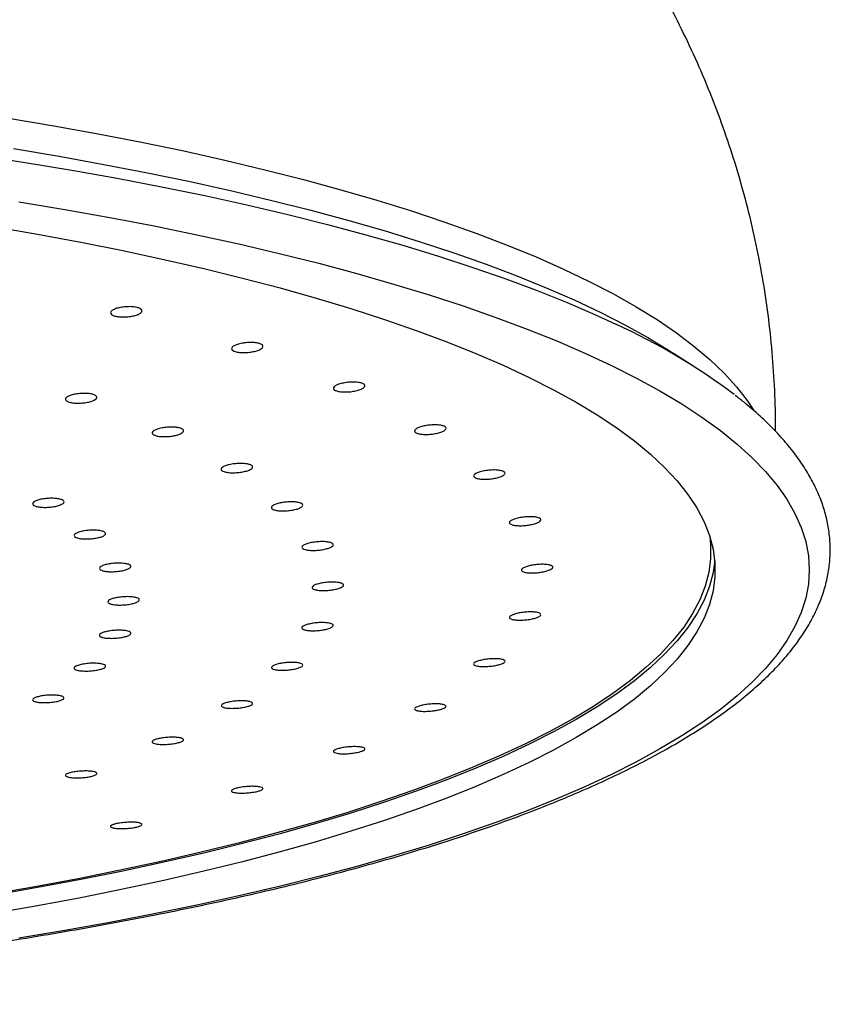
# Model space of a CAD drawing. Units: millimetres. Extents: x 120 to 2492, y 153 to 3444.
# Drawn here: x 722 to 760, y 2468 to 2515 of the extents above; entities that cross this region are included whole.
import ezdxf

# ---------------------------------------------------------------- set-up
doc = ezdxf.new("R2010")
doc.units = ezdxf.units.MM
doc.header["$LTSCALE"] = 12

msp = doc.modelspace()

# ---------------------------------------------------------------- linework, layer by layer
at = {"color": 7, "linetype": 'Continuous', "lineweight": 25}
msp.add_line((754.125, 2497.901), (752.792, 2498.766), dxfattribs=at)
at = {"color": 8, "linetype": 'Continuous', "lineweight": 25, "flags": 128}
for points in [[(721.023, 2510.005), (723.191, 2509.638), (725.312, 2509.253), (727.382, 2508.85), (729.399, 2508.43), (731.361, 2507.992), (733.267, 2507.538), (735.114, 2507.068), (736.899, 2506.582), (738.621, 2506.082), (740.279, 2505.567), (741.87, 2505.038), (743.392, 2504.495), (744.845, 2503.94), (746.225, 2503.373), (747.533, 2502.794), (748.765, 2502.205), (749.922, 2501.605), (751.002, 2500.996), (752.003, 2500.377), (752.924, 2499.751), (753.765, 2499.117), (754.525, 2498.476), (755.202, 2497.829), (755.796, 2497.176), (756.307, 2496.519), (756.596, 2496.086)], [(719.566, 2508.237), (721.828, 2507.886), (724.044, 2507.517), (726.212, 2507.128), (728.33, 2506.722), (730.396, 2506.297), (732.407, 2505.856), (734.361, 2505.397), (736.256, 2504.923), (738.09, 2504.432), (739.86, 2503.927), (741.567, 2503.406), (743.206, 2502.872), (744.777, 2502.323), (746.277, 2501.762), (747.706, 2501.188), (749.062, 2500.603), (750.031, 2500.156)], [(721.265, 2508.542), (723.449, 2508.175), (725.585, 2507.79), (727.671, 2507.387), (729.705, 2506.966), (731.684, 2506.528), (733.607, 2506.074), (735.47, 2505.603), (737.273, 2505.117), (739.013, 2504.616), (740.689, 2504.1), (742.298, 2503.57), (743.838, 2503.027), (745.309, 2502.471), (746.709, 2501.903), (748.035, 2501.323), (749.287, 2500.732), (750.463, 2500.131), (751.563, 2499.52), (751.976, 2499.276)]]:
    msp.add_lwpolyline(points, dxfattribs=at)
at = {"color": 7, "linetype": 'Continuous', "lineweight": 25, "flags": 128}
for points in [[(721.518, 2506.009), (723.718, 2505.642), (725.871, 2505.256), (727.974, 2504.853), (730.024, 2504.431), (732.02, 2503.993), (733.96, 2503.538), (735.841, 2503.067), (737.662, 2502.58), (739.42, 2502.078), (741.113, 2501.561), (742.741, 2501.031), (744.3, 2500.486), (745.79, 2499.929), (747.209, 2499.36), (748.555, 2498.779), (749.826, 2498.186), (751.022, 2497.584), (752.142, 2496.971), (753.183, 2496.35), (754.145, 2495.719), (755.027, 2495.081), (755.828, 2494.436), (756.547, 2493.785), (757.183, 2493.128), (757.735, 2492.465), (758.204, 2491.799), (758.588, 2491.128), (758.887, 2490.455), (759.101, 2489.78), (759.23, 2489.103), (759.273, 2488.426), (759.23, 2487.748), (759.101, 2487.072), (758.887, 2486.396), (758.588, 2485.723), (758.204, 2485.053), (757.735, 2484.386), (757.183, 2483.724), (756.547, 2483.067), (755.828, 2482.415), (755.027, 2481.77), (754.145, 2481.132), (753.183, 2480.502), (752.142, 2479.881), (751.022, 2479.268), (749.826, 2478.665), (748.555, 2478.073), (747.209, 2477.492), (745.79, 2476.922), (744.3, 2476.365), (742.741, 2475.821), (741.113, 2475.29), (739.42, 2474.774), (737.662, 2474.272), (735.841, 2473.785), (733.96, 2473.314), (732.02, 2472.859), (730.024, 2472.42), (727.974, 2471.999), (725.871, 2471.595), (723.718, 2471.21), (721.518, 2470.843)], [(720.286, 2504.832), (722.403, 2504.464), (724.472, 2504.078), (726.488, 2503.674), (728.451, 2503.253), (730.358, 2502.814), (732.206, 2502.36), (733.994, 2501.889), (735.72, 2501.403), (737.381, 2500.902), (738.976, 2500.387), (740.503, 2499.858), (741.96, 2499.316), (743.345, 2498.762), (744.658, 2498.196), (745.895, 2497.619), (747.057, 2497.032), (748.141, 2496.434), (749.147, 2495.828), (750.073, 2495.212), (750.918, 2494.59), (751.682, 2493.96), (752.362, 2493.324), (752.96, 2492.682), (753.473, 2492.036), (753.902, 2491.385), (754.246, 2490.731), (754.504, 2490.074), (754.676, 2489.416), (754.762, 2488.756), (754.762, 2488.096), (754.676, 2487.436), (754.504, 2486.778), (754.246, 2486.121), (753.902, 2485.467), (753.473, 2484.816), (752.96, 2484.17), (752.362, 2483.528), (751.682, 2482.892), (750.918, 2482.262), (750.073, 2481.639), (749.147, 2481.024), (748.141, 2480.418), (747.057, 2479.82), (745.895, 2479.233), (744.658, 2478.655), (743.345, 2478.089), (741.96, 2477.535), (740.503, 2476.994), (738.976, 2476.465), (737.381, 2475.95), (735.72, 2475.449), (733.994, 2474.963), (732.206, 2474.492), (730.358, 2474.037), (728.451, 2473.599), (726.488, 2473.178), (724.472, 2472.774), (722.403, 2472.387), (720.286, 2472.02)], [(751.976, 2499.276), (752.584, 2498.9), (752.792, 2498.766)], [(754.516, 2490.035), (754.56, 2489.624), (754.56, 2488.966), (754.474, 2488.308), (754.302, 2487.651), (754.045, 2486.996), (753.702, 2486.344), (753.275, 2485.695), (752.763, 2485.05), (752.167, 2484.41), (751.488, 2483.776), (750.726, 2483.148), (749.883, 2482.527), (748.96, 2481.913), (747.957, 2481.308), (746.875, 2480.713), (745.717, 2480.127), (744.482, 2479.551), (743.174, 2478.986), (741.792, 2478.434), (740.339, 2477.893), (738.816, 2477.366), (737.226, 2476.852), (735.569, 2476.353), (733.848, 2475.868), (732.065, 2475.399), (730.221, 2474.945), (728.32, 2474.508), (726.362, 2474.088), (724.351, 2473.685), (722.288, 2473.3), (720.176, 2472.933)], [(754.754, 2488.861), (754.676, 2488.305), (754.504, 2487.647), (754.246, 2486.99), (753.902, 2486.336), (753.473, 2485.685), (752.96, 2485.039), (752.362, 2484.397), (751.682, 2483.761), (750.918, 2483.131), (750.073, 2482.509), (749.147, 2481.894), (748.141, 2481.287), (747.057, 2480.69), (745.895, 2480.102), (744.658, 2479.525), (743.345, 2478.959), (741.96, 2478.405), (740.503, 2477.863), (738.976, 2477.334), (737.381, 2476.819), (735.72, 2476.318), (733.994, 2475.832), (732.206, 2475.362), (730.358, 2474.907), (728.451, 2474.468), (726.488, 2474.047), (724.472, 2473.643), (722.403, 2473.257), (720.286, 2472.889)]]:
    msp.add_lwpolyline(points, dxfattribs=at)
at = {"color": 7, "linetype": 'Continuous', "lineweight": 25}
msp.add_arc((737.486, 2472.584), 30.292, 53.06, 65.5354, dxfattribs=at)
for points, knots in [([(757.655, 2495.052), (757.657, 2495.323), (757.664, 2496.201), (757.595, 2497.684), (757.45, 2499.493), (757.226, 2501.289), (756.928, 2503.068), (756.557, 2504.829), (756.115, 2506.568), (755.603, 2508.282), (755.022, 2509.969), (754.375, 2511.627), (753.661, 2513.251), (752.909, 2514.806), (752.364, 2515.799), (752.101, 2516.277)], [0, 0, 0, 0, 0.036583, 0.118321, 0.199827, 0.281118, 0.362209, 0.443118, 0.523862, 0.604458, 0.684924, 0.765278, 0.84554, 0.92573, 1, 1, 1, 1]), ([(726.651, 2500.994), (726.735, 2500.996), (726.903, 2501.002), (727.127, 2500.974), (727.297, 2500.924), (727.394, 2500.854), (727.408, 2500.772), (727.337, 2500.688), (727.188, 2500.61), (726.977, 2500.549), (726.729, 2500.51), (726.472, 2500.499), (726.236, 2500.516), (726.046, 2500.56), (725.925, 2500.625), (725.885, 2500.704), (725.93, 2500.788), (726.056, 2500.869), (726.249, 2500.936), (726.46, 2500.978), (726.598, 2500.989), (726.651, 2500.994)], [0, 0, 0, 0, 0.053517, 0.10704, 0.160431, 0.213768, 0.267203, 0.320847, 0.37472, 0.428742, 0.482767, 0.536647, 0.590298, 0.643736, 0.697074, 0.750463, 0.804035, 0.85784, 0.911829, 0.965871, 1, 1, 1, 1]), ([(732.527, 2499.287), (732.61, 2499.286), (732.774, 2499.286), (732.979, 2499.252), (733.123, 2499.196), (733.188, 2499.123), (733.169, 2499.041), (733.066, 2498.96), (732.891, 2498.888), (732.663, 2498.834), (732.408, 2498.804), (732.155, 2498.801), (731.934, 2498.826), (731.769, 2498.876), (731.678, 2498.944), (731.671, 2499.024), (731.748, 2499.107), (731.902, 2499.182), (732.116, 2499.242), (732.336, 2499.277), (732.474, 2499.284), (732.527, 2499.287)], [0, 0, 0, 0, 0.053517, 0.10704, 0.160431, 0.213768, 0.267203, 0.320847, 0.37472, 0.428742, 0.482767, 0.536647, 0.590298, 0.643736, 0.697074, 0.750463, 0.804035, 0.85784, 0.911829, 0.965871, 1, 1, 1, 1]), ([(737.493, 2497.396), (737.572, 2497.393), (737.73, 2497.387), (737.912, 2497.346), (738.027, 2497.286), (738.06, 2497.211), (738.007, 2497.13), (737.875, 2497.053), (737.677, 2496.988), (737.435, 2496.942), (737.177, 2496.92), (736.933, 2496.926), (736.731, 2496.958), (736.593, 2497.013), (736.534, 2497.084), (736.56, 2497.164), (736.669, 2497.243), (736.848, 2497.313), (737.079, 2497.365), (737.305, 2497.392), (737.44, 2497.395), (737.493, 2497.396)], [0, 0, 0, 0, 0.053517, 0.10704, 0.160431, 0.213768, 0.267203, 0.320847, 0.37472, 0.428742, 0.482767, 0.536647, 0.590298, 0.643736, 0.697074, 0.750463, 0.804035, 0.85784, 0.911829, 0.965871, 1, 1, 1, 1]), ([(603.287, 2497.121), (603.276, 2497.114), (602.961, 2496.894), (602.407, 2496.452), (601.632, 2495.793), (600.94, 2495.121), (600.322, 2494.438), (599.784, 2493.746), (599.325, 2493.045), (598.949, 2492.338), (598.655, 2491.628), (598.443, 2490.917), (598.312, 2490.208), (598.261, 2489.501), (598.287, 2488.799), (598.391, 2488.1), (598.571, 2487.406), (598.828, 2486.715), (599.162, 2486.028), (599.574, 2485.344), (600.064, 2484.664), (600.635, 2483.988), (601.283, 2483.319), (602.01, 2482.658), (602.812, 2482.006), (603.688, 2481.365), (604.637, 2480.734), (605.656, 2480.115), (606.744, 2479.507), (607.9, 2478.911), (609.123, 2478.328), (610.411, 2477.756), (611.764, 2477.197), (613.179, 2476.651), (614.656, 2476.118), (616.194, 2475.598), (617.79, 2475.092), (619.444, 2474.6), (621.154, 2474.122), (622.919, 2473.658), (624.737, 2473.21), (626.606, 2472.777), (628.525, 2472.359), (630.492, 2471.957), (632.504, 2471.572), (634.561, 2471.203), (636.66, 2470.851), (638.799, 2470.516), (640.977, 2470.199), (643.191, 2469.9), (645.439, 2469.618), (647.719, 2469.355), (650.029, 2469.11), (652.367, 2468.885), (654.73, 2468.678), (657.117, 2468.49), (659.524, 2468.321), (661.951, 2468.172), (664.393, 2468.043), (666.85, 2467.933), (669.319, 2467.843), (671.797, 2467.773), (674.283, 2467.723), (676.773, 2467.693), (679.265, 2467.683), (681.757, 2467.693), (684.247, 2467.723), (686.733, 2467.773), (689.211, 2467.843), (691.679, 2467.933), (694.136, 2468.042), (696.579, 2468.172), (699.005, 2468.32), (701.413, 2468.489), (703.799, 2468.676), (706.163, 2468.883), (708.5, 2469.109), (710.81, 2469.353), (713.09, 2469.616), (715.338, 2469.897), (717.551, 2470.197), (719.729, 2470.514), (721.868, 2470.848), (723.967, 2471.2), (726.023, 2471.568), (728.035, 2471.954), (730.001, 2472.355), (731.919, 2472.772), (733.788, 2473.205), (735.605, 2473.653), (737.369, 2474.116), (739.078, 2474.593), (740.732, 2475.085), (742.327, 2475.59), (743.864, 2476.109), (745.34, 2476.642), (746.754, 2477.187), (748.105, 2477.744), (749.393, 2478.314), (750.615, 2478.896), (751.77, 2479.49), (752.858, 2480.097), (753.878, 2480.715), (754.828, 2481.345), (755.707, 2481.986), (756.514, 2482.64), (757.248, 2483.306), (757.906, 2483.983), (758.486, 2484.67), (758.987, 2485.367), (759.407, 2486.071), (759.745, 2486.779), (760.001, 2487.49), (760.174, 2488.2), (760.267, 2488.909), (760.282, 2489.614), (760.218, 2490.314), (760.079, 2491.011), (759.863, 2491.703), (759.57, 2492.392), (759.199, 2493.078), (758.75, 2493.76), (758.222, 2494.438), (757.616, 2495.111), (756.927, 2495.776), (756.302, 2496.324), (755.879, 2496.646), (755.738, 2496.754)], [0, 0, 0, 0, 0.000284, 0.008565, 0.016849, 0.025124, 0.033377, 0.041585, 0.049725, 0.057769, 0.065697, 0.0735, 0.081187, 0.088785, 0.096336, 0.10388, 0.111455, 0.119102, 0.126853, 0.134723, 0.142711, 0.1508, 0.15897, 0.167195, 0.175452, 0.183725, 0.192001, 0.200271, 0.208532, 0.216783, 0.225023, 0.233251, 0.24147, 0.249679, 0.25788, 0.266072, 0.274259, 0.282438, 0.290613, 0.298782, 0.306947, 0.315108, 0.323266, 0.331421, 0.339573, 0.347722, 0.355869, 0.364014, 0.372158, 0.3803, 0.38844, 0.396579, 0.404717, 0.412854, 0.42099, 0.429125, 0.43726, 0.445394, 0.453527, 0.46166, 0.469793, 0.477926, 0.486058, 0.49419, 0.502322, 0.510453, 0.518585, 0.526717, 0.534849, 0.542982, 0.551114, 0.559247, 0.56738, 0.575514, 0.583649, 0.591784, 0.59992, 0.608056, 0.616194, 0.624333, 0.632473, 0.640614, 0.648757, 0.656901, 0.665047, 0.673196, 0.681346, 0.6895, 0.697656, 0.705815, 0.713978, 0.722145, 0.730317, 0.738494, 0.746676, 0.754865, 0.763061, 0.771265, 0.779477, 0.7877, 0.795933, 0.804177, 0.812433, 0.8207, 0.828977, 0.83726, 0.845542, 0.853809, 0.862043, 0.870223, 0.878321, 0.886312, 0.894181, 0.901927, 0.909568, 0.917139, 0.924683, 0.932235, 0.93984, 0.947533, 0.955339, 0.963266, 0.971304, 0.979434, 0.987633, 0.995875, 1, 1, 1, 1]), ([(724.587, 2496.858), (724.67, 2496.857), (724.835, 2496.856), (725.041, 2496.821), (725.187, 2496.766), (725.254, 2496.694), (725.237, 2496.615), (725.136, 2496.537), (724.962, 2496.468), (724.735, 2496.417), (724.481, 2496.389), (724.228, 2496.388), (724.005, 2496.414), (723.839, 2496.463), (723.745, 2496.531), (723.736, 2496.608), (723.812, 2496.688), (723.965, 2496.76), (724.177, 2496.817), (724.396, 2496.85), (724.534, 2496.855), (724.587, 2496.858)], [0, 0, 0, 0, 0.053568, 0.107141, 0.160617, 0.214051, 0.267554, 0.321206, 0.375024, 0.428952, 0.482885, 0.536715, 0.590381, 0.643892, 0.697327, 0.750797, 0.804397, 0.858166, 0.91207, 0.966014, 1, 1, 1, 1]), ([(728.826, 2495.248), (728.905, 2495.245), (729.064, 2495.238), (729.248, 2495.197), (729.365, 2495.137), (729.4, 2495.064), (729.349, 2494.986), (729.218, 2494.911), (729.021, 2494.849), (728.781, 2494.806), (728.523, 2494.787), (728.279, 2494.794), (728.075, 2494.827), (727.935, 2494.882), (727.874, 2494.952), (727.898, 2495.029), (728.005, 2495.106), (728.183, 2495.173), (728.413, 2495.222), (728.638, 2495.247), (728.773, 2495.248), (728.826, 2495.248)], [0, 0, 0, 0, 0.053568, 0.107141, 0.160617, 0.214051, 0.267554, 0.321206, 0.375024, 0.428952, 0.482885, 0.536715, 0.590381, 0.643892, 0.697327, 0.750797, 0.804397, 0.858166, 0.91207, 0.966014, 1, 1, 1, 1]), ([(741.462, 2495.353), (741.536, 2495.348), (741.685, 2495.337), (741.842, 2495.29), (741.926, 2495.226), (741.926, 2495.151), (741.841, 2495.073), (741.681, 2495), (741.463, 2494.942), (741.212, 2494.904), (740.956, 2494.891), (740.725, 2494.905), (740.545, 2494.944), (740.436, 2495.003), (740.41, 2495.076), (740.469, 2495.154), (740.607, 2495.229), (740.809, 2495.292), (741.053, 2495.337), (741.28, 2495.356), (741.411, 2495.354), (741.462, 2495.353)], [0, 0, 0, 0, 0.053517, 0.10704, 0.160431, 0.213768, 0.267203, 0.320847, 0.37472, 0.428742, 0.482767, 0.536647, 0.590298, 0.643736, 0.697074, 0.750463, 0.804035, 0.85784, 0.911829, 0.965871, 1, 1, 1, 1]), ([(732.216, 2493.51), (732.291, 2493.504), (732.441, 2493.492), (732.6, 2493.444), (732.687, 2493.381), (732.688, 2493.307), (732.605, 2493.232), (732.446, 2493.162), (732.23, 2493.107), (731.979, 2493.072), (731.723, 2493.062), (731.491, 2493.077), (731.31, 2493.117), (731.199, 2493.175), (731.171, 2493.247), (731.228, 2493.323), (731.364, 2493.395), (731.565, 2493.456), (731.808, 2493.497), (732.035, 2493.514), (732.166, 2493.511), (732.216, 2493.51)], [0, 0, 0, 0, 0.053568, 0.107141, 0.160617, 0.214051, 0.267554, 0.321206, 0.375024, 0.428952, 0.482885, 0.536715, 0.590381, 0.643892, 0.697327, 0.750797, 0.804397, 0.858166, 0.91207, 0.966014, 1, 1, 1, 1]), ([(744.367, 2493.194), (744.435, 2493.186), (744.572, 2493.17), (744.701, 2493.118), (744.754, 2493.052), (744.719, 2492.978), (744.604, 2492.903), (744.419, 2492.837), (744.185, 2492.786), (743.929, 2492.757), (743.679, 2492.753), (743.465, 2492.774), (743.31, 2492.818), (743.233, 2492.88), (743.24, 2492.953), (743.331, 2493.029), (743.496, 2493.099), (743.717, 2493.155), (743.969, 2493.191), (744.195, 2493.203), (744.319, 2493.196), (744.367, 2493.194)], [0, 0, 0, 0, 0.0535169, 0.1070396, 0.1604314, 0.2137682, 0.2672034, 0.3208473, 0.37472, 0.4287421, 0.4827673, 0.5366472, 0.5902975, 0.6437362, 0.6970735, 0.750463, 0.8040348, 0.8578402, 0.9118292, 0.9658707, 1, 1, 1, 1]), ([(723.219, 2491.844), (723.293, 2491.837), (723.442, 2491.822), (723.598, 2491.773), (723.681, 2491.71), (723.678, 2491.637), (723.591, 2491.563), (723.429, 2491.497), (723.21, 2491.446), (722.959, 2491.416), (722.704, 2491.41), (722.474, 2491.429), (722.295, 2491.471), (722.188, 2491.53), (722.164, 2491.601), (722.225, 2491.675), (722.365, 2491.744), (722.569, 2491.801), (722.812, 2491.838), (723.039, 2491.851), (723.169, 2491.846), (723.219, 2491.844)], [0, 0, 0, 0, 0.053602, 0.107206, 0.160746, 0.21426, 0.267825, 0.321494, 0.375276, 0.429131, 0.482986, 0.536767, 0.590434, 0.643997, 0.697511, 0.751052, 0.804685, 0.858435, 0.912274, 0.966137, 1, 1, 1, 1]), ([(734.701, 2491.671), (734.77, 2491.663), (734.909, 2491.646), (735.04, 2491.594), (735.094, 2491.528), (735.062, 2491.455), (734.948, 2491.382), (734.765, 2491.319), (734.532, 2491.271), (734.276, 2491.245), (734.026, 2491.243), (733.81, 2491.266), (733.654, 2491.311), (733.574, 2491.373), (733.58, 2491.445), (733.669, 2491.519), (733.833, 2491.586), (734.053, 2491.639), (734.304, 2491.672), (734.529, 2491.682), (734.653, 2491.674), (734.701, 2491.671)], [0, 0, 0, 0, 0.053568, 0.107141, 0.160617, 0.214051, 0.267554, 0.321206, 0.375024, 0.428952, 0.482885, 0.536715, 0.590381, 0.643892, 0.697327, 0.750797, 0.804397, 0.858166, 0.91207, 0.966014, 1, 1, 1, 1]), ([(746.158, 2490.955), (746.219, 2490.945), (746.342, 2490.925), (746.441, 2490.869), (746.46, 2490.802), (746.393, 2490.729), (746.249, 2490.659), (746.043, 2490.599), (745.797, 2490.556), (745.54, 2490.536), (745.3, 2490.54), (745.107, 2490.568), (744.98, 2490.617), (744.935, 2490.682), (744.976, 2490.754), (745.097, 2490.825), (745.286, 2490.889), (745.523, 2490.938), (745.779, 2490.965), (745.999, 2490.97), (746.113, 2490.959), (746.158, 2490.955)], [0, 0, 0, 0, 0.053517, 0.10704, 0.160431, 0.213768, 0.267203, 0.320847, 0.37472, 0.428742, 0.482767, 0.536647, 0.590298, 0.643736, 0.697074, 0.750463, 0.804035, 0.85784, 0.911829, 0.965871, 1, 1, 1, 1]), ([(725.293, 2490.317), (725.362, 2490.308), (725.498, 2490.289), (725.626, 2490.235), (725.677, 2490.169), (725.641, 2490.097), (725.523, 2490.027), (725.336, 2489.967), (725.102, 2489.924), (724.846, 2489.902), (724.597, 2489.904), (724.384, 2489.931), (724.231, 2489.978), (724.155, 2490.041), (724.164, 2490.112), (724.257, 2490.184), (724.424, 2490.247), (724.647, 2490.297), (724.899, 2490.325), (725.123, 2490.331), (725.246, 2490.321), (725.293, 2490.317)], [0, 0, 0, 0, 0.053602, 0.107206, 0.160746, 0.21426, 0.267825, 0.321494, 0.375276, 0.429131, 0.482986, 0.536767, 0.590434, 0.643997, 0.697511, 0.751052, 0.804685, 0.858435, 0.912274, 0.966137, 1, 1, 1, 1]), ([(736.238, 2489.765), (736.3, 2489.754), (736.424, 2489.733), (736.525, 2489.676), (736.546, 2489.61), (736.481, 2489.538), (736.339, 2489.47), (736.133, 2489.413), (735.888, 2489.373), (735.631, 2489.356), (735.391, 2489.362), (735.196, 2489.392), (735.068, 2489.442), (735.021, 2489.506), (735.059, 2489.577), (735.179, 2489.648), (735.367, 2489.709), (735.603, 2489.755), (735.858, 2489.779), (736.078, 2489.781), (736.193, 2489.769), (736.238, 2489.765)], [0, 0, 0, 0, 0.053568, 0.107141, 0.160617, 0.214051, 0.267554, 0.321206, 0.375024, 0.428952, 0.482885, 0.536715, 0.590381, 0.643892, 0.697327, 0.750797, 0.804397, 0.858166, 0.91207, 0.966014, 1, 1, 1, 1]), ([(726.58, 2488.734), (726.642, 2488.723), (726.764, 2488.699), (726.861, 2488.641), (726.879, 2488.574), (726.81, 2488.504), (726.663, 2488.438), (726.456, 2488.385), (726.209, 2488.35), (725.953, 2488.337), (725.715, 2488.348), (725.522, 2488.381), (725.397, 2488.433), (725.354, 2488.498), (725.397, 2488.568), (725.52, 2488.636), (725.711, 2488.694), (725.948, 2488.735), (726.204, 2488.755), (726.423, 2488.753), (726.536, 2488.739), (726.58, 2488.734)], [0, 0, 0, 0, 0.053602, 0.107206, 0.160746, 0.21426, 0.267825, 0.321494, 0.375276, 0.429131, 0.482986, 0.536767, 0.590434, 0.643997, 0.697511, 0.751052, 0.804685, 0.858435, 0.912274, 0.966137, 1, 1, 1, 1]), ([(746.805, 2488.675), (746.858, 2488.663), (746.965, 2488.638), (747.032, 2488.58), (747.017, 2488.513), (746.919, 2488.443), (746.748, 2488.378), (746.524, 2488.325), (746.27, 2488.291), (746.017, 2488.279), (745.792, 2488.291), (745.622, 2488.326), (745.526, 2488.379), (745.514, 2488.444), (745.587, 2488.514), (745.737, 2488.581), (745.947, 2488.638), (746.195, 2488.679), (746.451, 2488.698), (746.661, 2488.694), (746.764, 2488.68), (746.805, 2488.675)], [0, 0, 0, 0, 0.053517, 0.10704, 0.160431, 0.213768, 0.267203, 0.320847, 0.37472, 0.428742, 0.482767, 0.536647, 0.590298, 0.643736, 0.697074, 0.750463, 0.804035, 0.85784, 0.911829, 0.965871, 1, 1, 1, 1]), ([(736.8, 2487.822), (736.854, 2487.81), (736.962, 2487.784), (737.031, 2487.725), (737.019, 2487.658), (736.922, 2487.589), (736.753, 2487.527), (736.529, 2487.477), (736.276, 2487.446), (736.023, 2487.437), (735.797, 2487.451), (735.625, 2487.488), (735.527, 2487.542), (735.513, 2487.607), (735.585, 2487.676), (735.733, 2487.741), (735.942, 2487.796), (736.189, 2487.833), (736.445, 2487.849), (736.655, 2487.844), (736.759, 2487.828), (736.8, 2487.822)], [0, 0, 0, 0, 0.053568, 0.107141, 0.160617, 0.214051, 0.267554, 0.321206, 0.375024, 0.428952, 0.482885, 0.536715, 0.590381, 0.643892, 0.697327, 0.750797, 0.804397, 0.858166, 0.91207, 0.966014, 1, 1, 1, 1]), ([(727.058, 2487.121), (727.111, 2487.108), (727.217, 2487.08), (727.282, 2487.02), (727.266, 2486.953), (727.166, 2486.885), (726.993, 2486.825), (726.767, 2486.779), (726.514, 2486.752), (726.261, 2486.748), (726.037, 2486.767), (725.869, 2486.806), (725.775, 2486.862), (725.765, 2486.927), (725.84, 2486.996), (725.992, 2487.059), (726.203, 2487.11), (726.451, 2487.143), (726.707, 2487.154), (726.916, 2487.145), (727.018, 2487.128), (727.058, 2487.121)], [0, 0, 0, 0, 0.053602, 0.107206, 0.160746, 0.21426, 0.267825, 0.321494, 0.375276, 0.429131, 0.482986, 0.536767, 0.590434, 0.643997, 0.697511, 0.751052, 0.804685, 0.858435, 0.912274, 0.966137, 1, 1, 1, 1]), ([(746.296, 2486.392), (746.34, 2486.378), (746.429, 2486.351), (746.463, 2486.291), (746.415, 2486.225), (746.287, 2486.158), (746.093, 2486.1), (745.854, 2486.055), (745.597, 2486.029), (745.352, 2486.026), (745.145, 2486.045), (745.002, 2486.085), (744.938, 2486.141), (744.96, 2486.206), (745.064, 2486.273), (745.24, 2486.335), (745.467, 2486.384), (745.721, 2486.416), (745.973, 2486.427), (746.17, 2486.416), (746.261, 2486.399), (746.296, 2486.392)], [0, 0, 0, 0, 0.053517, 0.10704, 0.160431, 0.213768, 0.267203, 0.320847, 0.37472, 0.428742, 0.482767, 0.536647, 0.590298, 0.643736, 0.697074, 0.750463, 0.804035, 0.85784, 0.911829, 0.965871, 1, 1, 1, 1]), ([(736.377, 2485.878), (736.422, 2485.863), (736.513, 2485.835), (736.548, 2485.774), (736.503, 2485.708), (736.376, 2485.643), (736.183, 2485.586), (735.945, 2485.544), (735.689, 2485.522), (735.443, 2485.521), (735.235, 2485.543), (735.09, 2485.585), (735.024, 2485.641), (735.043, 2485.707), (735.146, 2485.773), (735.32, 2485.833), (735.547, 2485.88), (735.801, 2485.909), (736.053, 2485.916), (736.25, 2485.904), (736.342, 2485.885), (736.377, 2485.878)], [0, 0, 0, 0, 0.053568, 0.107141, 0.160617, 0.214051, 0.267554, 0.321206, 0.375024, 0.428952, 0.482885, 0.536715, 0.590381, 0.643892, 0.697327, 0.750797, 0.804397, 0.858166, 0.91207, 0.966014, 1, 1, 1, 1]), ([(726.717, 2485.506), (726.762, 2485.49), (726.85, 2485.46), (726.882, 2485.398), (726.832, 2485.332), (726.702, 2485.268), (726.506, 2485.214), (726.266, 2485.176), (726.01, 2485.158), (725.765, 2485.162), (725.56, 2485.188), (725.419, 2485.233), (725.356, 2485.291), (725.38, 2485.357), (725.486, 2485.422), (725.664, 2485.479), (725.892, 2485.523), (726.147, 2485.548), (726.398, 2485.55), (726.593, 2485.534), (726.683, 2485.514), (726.717, 2485.506)], [0, 0, 0, 0, 0.053602, 0.107206, 0.160746, 0.21426, 0.267825, 0.321494, 0.375276, 0.429131, 0.482986, 0.536767, 0.590434, 0.643997, 0.697511, 0.751052, 0.804685, 0.858435, 0.912274, 0.966137, 1, 1, 1, 1]), ([(744.64, 2484.146), (744.675, 2484.131), (744.744, 2484.101), (744.744, 2484.04), (744.665, 2483.976), (744.508, 2483.915), (744.294, 2483.863), (744.045, 2483.827), (743.79, 2483.81), (743.556, 2483.815), (743.371, 2483.841), (743.257, 2483.885), (743.226, 2483.942), (743.281, 2484.006), (743.415, 2484.069), (743.614, 2484.124), (743.854, 2484.166), (744.111, 2484.189), (744.354, 2484.191), (744.535, 2484.174), (744.611, 2484.154), (744.64, 2484.146)], [0, 0, 0, 0, 0.053517, 0.10704, 0.160431, 0.213768, 0.267203, 0.320847, 0.37472, 0.428742, 0.482767, 0.536647, 0.590298, 0.643736, 0.697074, 0.750463, 0.804035, 0.85784, 0.911829, 0.965871, 1, 1, 1, 1]), ([(725.565, 2483.916), (725.6, 2483.899), (725.668, 2483.866), (725.666, 2483.803), (725.585, 2483.739), (725.427, 2483.681), (725.211, 2483.634), (724.962, 2483.604), (724.706, 2483.594), (724.474, 2483.607), (724.291, 2483.639), (724.179, 2483.688), (724.149, 2483.748), (724.206, 2483.812), (724.342, 2483.873), (724.542, 2483.924), (724.784, 2483.96), (725.041, 2483.976), (725.282, 2483.97), (725.461, 2483.948), (725.536, 2483.924), (725.565, 2483.916)], [0, 0, 0, 0, 0.053602, 0.107206, 0.160746, 0.21426, 0.267825, 0.321494, 0.375276, 0.429131, 0.482986, 0.536767, 0.590434, 0.643997, 0.697511, 0.751052, 0.804685, 0.858435, 0.912274, 0.966137, 1, 1, 1, 1]), ([(734.978, 2483.964), (735.013, 2483.948), (735.084, 2483.917), (735.086, 2483.855), (735.008, 2483.792), (734.853, 2483.731), (734.64, 2483.681), (734.392, 2483.648), (734.136, 2483.634), (733.902, 2483.642), (733.716, 2483.67), (733.6, 2483.716), (733.567, 2483.775), (733.619, 2483.839), (733.752, 2483.901), (733.949, 2483.954), (734.189, 2483.994), (734.446, 2484.014), (734.689, 2484.013), (734.871, 2483.994), (734.948, 2483.972), (734.978, 2483.964)], [0, 0, 0, 0, 0.053568, 0.107141, 0.160617, 0.214051, 0.267554, 0.321206, 0.375024, 0.428952, 0.482885, 0.536715, 0.590381, 0.643892, 0.697327, 0.750797, 0.804397, 0.858166, 0.91207, 0.966014, 1, 1, 1, 1]), ([(723.621, 2482.378), (723.645, 2482.36), (723.693, 2482.325), (723.657, 2482.263), (723.545, 2482.203), (723.362, 2482.15), (723.13, 2482.11), (722.875, 2482.089), (722.625, 2482.088), (722.409, 2482.108), (722.252, 2482.146), (722.17, 2482.199), (722.175, 2482.259), (722.263, 2482.321), (722.427, 2482.377), (722.646, 2482.421), (722.897, 2482.448), (723.151, 2482.455), (723.38, 2482.442), (723.539, 2482.413), (723.598, 2482.388), (723.621, 2482.378)], [0, 0, 0, 0, 0.053602, 0.107206, 0.160746, 0.21426, 0.267825, 0.321494, 0.375276, 0.429131, 0.482986, 0.536767, 0.590434, 0.643997, 0.697511, 0.751052, 0.804685, 0.858435, 0.912274, 0.966137, 1, 1, 1, 1]), ([(732.625, 2482.114), (732.65, 2482.097), (732.7, 2482.064), (732.668, 2482.003), (732.56, 2481.942), (732.38, 2481.887), (732.15, 2481.845), (731.895, 2481.82), (731.645, 2481.815), (731.426, 2481.83), (731.265, 2481.865), (731.18, 2481.914), (731.18, 2481.973), (731.265, 2482.035), (731.425, 2482.092), (731.642, 2482.139), (731.892, 2482.169), (732.147, 2482.181), (732.377, 2482.172), (732.54, 2482.147), (732.601, 2482.123), (732.625, 2482.114)], [0, 0, 0, 0, 0.053568, 0.107141, 0.160617, 0.214051, 0.267554, 0.321206, 0.375024, 0.428952, 0.482885, 0.536715, 0.590381, 0.643892, 0.697327, 0.750797, 0.804397, 0.858166, 0.91207, 0.966014, 1, 1, 1, 1]), ([(741.866, 2481.975), (741.891, 2481.959), (741.939, 2481.927), (741.905, 2481.867), (741.795, 2481.806), (741.613, 2481.751), (741.383, 2481.706), (741.128, 2481.679), (740.878, 2481.67), (740.66, 2481.683), (740.501, 2481.715), (740.418, 2481.762), (740.42, 2481.82), (740.507, 2481.881), (740.669, 2481.939), (740.887, 2481.988), (741.136, 2482.021), (741.391, 2482.036), (741.621, 2482.029), (741.782, 2482.007), (741.843, 2481.984), (741.866, 2481.975)], [0, 0, 0, 0, 0.053517, 0.10704, 0.160431, 0.213768, 0.267203, 0.320847, 0.37472, 0.428742, 0.482767, 0.536647, 0.590298, 0.643736, 0.697074, 0.750463, 0.804035, 0.85784, 0.911829, 0.965871, 1, 1, 1, 1]), ([(729.359, 2480.359), (729.374, 2480.342), (729.402, 2480.307), (729.337, 2480.248), (729.2, 2480.191), (728.997, 2480.143), (728.755, 2480.109), (728.498, 2480.092), (728.257, 2480.095), (728.058, 2480.118), (727.925, 2480.157), (727.872, 2480.209), (727.906, 2480.268), (728.022, 2480.326), (728.206, 2480.377), (728.439, 2480.416), (728.694, 2480.438), (728.943, 2480.442), (729.157, 2480.425), (729.297, 2480.395), (729.342, 2480.369), (729.359, 2480.359)], [0, 0, 0, 0, 0.053568, 0.107141, 0.160617, 0.214051, 0.267554, 0.321206, 0.375024, 0.428952, 0.482885, 0.536715, 0.590381, 0.643892, 0.697327, 0.750797, 0.804397, 0.858166, 0.91207, 0.966014, 1, 1, 1, 1]), ([(738.021, 2479.917), (738.035, 2479.9), (738.062, 2479.867), (737.995, 2479.808), (737.855, 2479.752), (737.652, 2479.703), (737.409, 2479.667), (737.153, 2479.647), (736.912, 2479.647), (736.715, 2479.667), (736.583, 2479.704), (736.532, 2479.754), (736.568, 2479.811), (736.686, 2479.868), (736.872, 2479.921), (737.105, 2479.961), (737.36, 2479.986), (737.609, 2479.992), (737.822, 2479.978), (737.961, 2479.951), (738.004, 2479.927), (738.021, 2479.917)], [0, 0, 0, 0, 0.053517, 0.10704, 0.160431, 0.213768, 0.267203, 0.320847, 0.37472, 0.428742, 0.482767, 0.536647, 0.590298, 0.643736, 0.697074, 0.750463, 0.804035, 0.85784, 0.911829, 0.965871, 1, 1, 1, 1]), ([(725.237, 2478.73), (725.24, 2478.712), (725.247, 2478.677), (725.15, 2478.62), (724.985, 2478.569), (724.764, 2478.528), (724.513, 2478.502), (724.259, 2478.494), (724.031, 2478.505), (723.856, 2478.534), (723.752, 2478.578), (723.733, 2478.631), (723.799, 2478.687), (723.944, 2478.741), (724.15, 2478.786), (724.395, 2478.817), (724.651, 2478.83), (724.89, 2478.825), (725.083, 2478.801), (725.199, 2478.767), (725.226, 2478.74), (725.237, 2478.73)], [0, 0, 0, 0, 0.053568, 0.107141, 0.160617, 0.214051, 0.267554, 0.321206, 0.375024, 0.428952, 0.482885, 0.536715, 0.590381, 0.643892, 0.697327, 0.750797, 0.804397, 0.858166, 0.91207, 0.966014, 1, 1, 1, 1]), ([(733.171, 2478.006), (733.174, 2477.989), (733.179, 2477.955), (733.08, 2477.899), (732.913, 2477.848), (732.691, 2477.806), (732.44, 2477.778), (732.187, 2477.768), (731.96, 2477.776), (731.786, 2477.802), (731.684, 2477.842), (731.667, 2477.893), (731.736, 2477.949), (731.882, 2478.002), (732.09, 2478.047), (732.334, 2478.08), (732.59, 2478.096), (732.828, 2478.094), (733.021, 2478.073), (733.135, 2478.042), (733.161, 2478.016), (733.171, 2478.006)], [0, 0, 0, 0, 0.053517, 0.10704, 0.160431, 0.213768, 0.267203, 0.320847, 0.37472, 0.428742, 0.482767, 0.536647, 0.590298, 0.643736, 0.697074, 0.750463, 0.804035, 0.85784, 0.911829, 0.965871, 1, 1, 1, 1]), ([(727.399, 2476.275), (727.39, 2476.258), (727.373, 2476.225), (727.244, 2476.173), (727.054, 2476.128), (726.817, 2476.093), (726.562, 2476.074), (726.316, 2476.072), (726.107, 2476.088), (725.958, 2476.119), (725.889, 2476.163), (725.905, 2476.213), (726.006, 2476.266), (726.178, 2476.314), (726.403, 2476.352), (726.656, 2476.376), (726.908, 2476.384), (727.131, 2476.374), (727.3, 2476.347), (727.387, 2476.312), (727.396, 2476.286), (727.399, 2476.275)], [0, 0, 0, 0, 0.053517, 0.10704, 0.160431, 0.213768, 0.267203, 0.320847, 0.37472, 0.428742, 0.482767, 0.536647, 0.590298, 0.643736, 0.697074, 0.750463, 0.804035, 0.85784, 0.911829, 0.965871, 1, 1, 1, 1])]:
    msp.add_open_spline(points, degree=3, knots=knots, dxfattribs=at)

doc.saveas('drawing.dxf')
